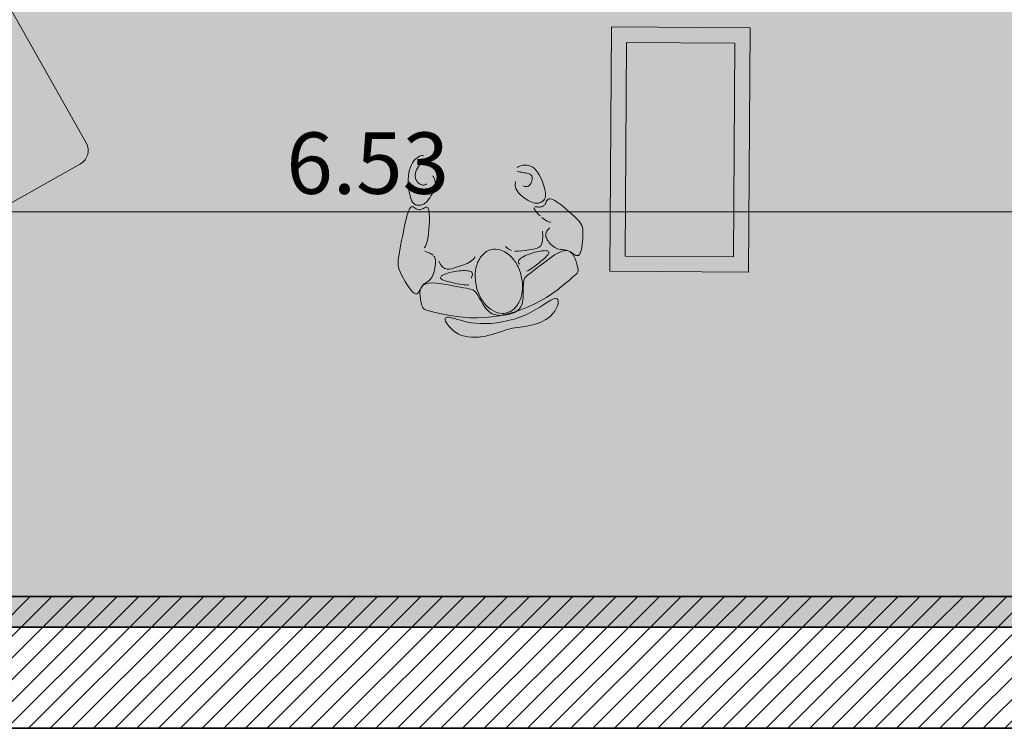
# Model space of a CAD drawing. Units: millimetres. Extents: x 5038 to 85327, y -29299 to 4262.
# Drawn here: x 14992 to 18200, y -26982 to -24673 of the extents above; entities that cross this region are included whole.
import ezdxf

# ---------------------------------------------------------------- set-up
doc = ezdxf.new("R2010")
doc.units = ezdxf.units.MM
for name, color, linetype, lineweight in [('A-ANNO-DIMS', 211, 'Continuous', 9), ('A-ANNO-DIMS-100', 211, 'Continuous', 9), ('A-DETL', 90, 'Continuous', 9), ('A-DETL-GENF', 92, 'Continuous', 9), ('A-WALL', 113, 'Continuous', 9), ('A-WALL-PATT', 111, 'Continuous', 9)]:
    doc.layers.add(name, color=color, linetype=linetype, lineweight=lineweight)
doc.styles.add('Arial Narrow', font='ARIALN.TTF', dxfattribs={"height": 200})
doc.dimstyles.new('QUOTA_IN_METRI_-_ALTEZZA_TESTO_2_00_mm_-_OPACO', dxfattribs={"dimscale": 304.8, "dimtxt": 204.686195, "dimasz": 0.393701, "dimexe": 0.492126, "dimexo": 0.0625, "dimgap": 0, "dimtad": 1, "dimlfac": 0.001, "dimrnd": 0.01, "dimzin": 0, "dimdsep": 46, "dimtxsty": 'Arial Narrow', "dimblk1": 'OBLIQUE', "dimblk2": 'OBLIQUE', "dimsah": 1, "dimcen": 0.09, "dimdle": 0.492126, "dimazin": 0, "dimtfac": 1, "dimtdec": 4, "dimtix": 1, "dimtmove": 0, "dimatfit": 3, "dimfxl": 0.492126, "dimfxlon": 1, "dimtvp": 1, "dimtfill": 1, "dimtolj": 1, "dimtzin": 0, "dimarcsym": 2})

# ---------------------------------------------------------------- blocks, each defined once
blk = doc.blocks.new('DIMBLOCK21-_PROGETTO_ PERCORSI - PERSONALE SANITARIO')
at = {"layer": 'A-ANNO-DIMS-100'}
for p, q in [((12819.1, -25148.9), (12819.1, -25448.9)), ((12819.1, -25298.9), (12819.1, -25148.9)), ((19347.2, -25148.9), (19347.2, -25448.9)), ((19347.2, -25298.9), (19347.2, -25148.9)), ((12669.1, -25298.9), (19497.2, -25298.9))]:
    blk.add_line(p, q, dxfattribs=at)
at = {"layer": 'A-ANNO-DIMS-100', "lineweight": 35}
for p, q in [((12819.1, -25298.9), (12879.1, -25238.9)), ((19347.2, -25298.9), (19407.2, -25238.9)), ((12819.1, -25298.9), (12759.1, -25358.9)), ((19347.2, -25298.9), (19287.2, -25358.9))]:
    blk.add_line(p, q, dxfattribs=at)
at = {"layer": 'A-ANNO-DIMS-100', "color": 0, "insert": (15860.6, -25040.4), "char_height": 200, "width": 534.133, "attachment_point": 1, "line_spacing_factor": 0.974696, "style": 'Arial Narrow', "bg_fill": 3, "box_fill_scale": 1.25, "bg_fill_color": 256, "bg_fill_true_color": 13158600, "bg_fill_transparency": 0}
blk.add_mtext('6.53', dxfattribs=at)
blk = doc.blocks.new('_Oblique')
at = {"color": 0, "linetype": 'ByBlock', "lineweight": -2}
blk.add_line((-0.5, -0.5), (0.5, 0.5), dxfattribs=at)

msp = doc.modelspace()

# ---------------------------------------------------------------- hatches: boundary and pattern name
at = {"layer": 'A-DETL-GENF', "transparency": 33554458}
h = msp.add_hatch(color=150, dxfattribs=at)
h.paths.add_polyline_path([(18822.758, -26651.842), (19947.454, -26651.842), (19947.454, -20740.842), (23202.874, -20740.842), (26807.46, -16945.856), (26807.46, -8241.188), (23297.915, -8241.188), (23297.915, -5291.5), (27372.46, -5291.5), (27372.46, -1841.5), (7583.92, -1841.5), (6925.341, -2500.078), (6925.341, -11881.2), (9177.022, -11881.2), (9177.022, -15511.5), (6925.341, -15511.5), (6925.341, -17865.42), (6757.915, -18032.846), (6757.915, -24768.78), (7340.977, -25351.842), (12719.054, -25351.842), (12719.054, -26651.842), (18821.762, -26651.842)], flags=0)
h.paths.add_polyline_path([(11775.341, -15311.5), (11775.341, -12081.2), (14745.48, -12081.2), (14745.48, -15311.5), (13522.74, -15311.5)], flags=0)
at = {"layer": 'A-DETL-GENF', "transparency": 33554499}
h = msp.add_hatch(color=150, dxfattribs=at)
h.paths.add_polyline_path([(18822.758, -26551.842), (19347.24, -26027.359), (19347.24, -20814.268), (18884.472, -20351.5), (13281.822, -20351.5), (12819.054, -20814.268), (12819.054, -26551.842), (16550.459, -26551.842)], flags=0)
h.paths.add_polyline_path([(11904.572, -25251.842), (12429.054, -24727.359), (12429.054, -18175.689), (11664.865, -17411.5), (7320.683, -17411.5), (6857.915, -17874.268), (6857.915, -24727.359), (7382.398, -25251.842), (10495.021, -25251.842)], flags=0)
h.paths.add_polyline_path([(22605.896, -20640.842), (23159.814, -20640.842), (26807.46, -16784.474), (26807.46, -12783.398), (23397.915, -12783.398), (23397.915, -15389.081), (19947.454, -15389.081), (19947.454, -20640.842)], flags=0)
h.paths.add_polyline_path([(13522.74, -20251.5), (14419.054, -20251.5), (14419.054, -17311.5), (12819.054, -17311.5), (12819.054, -20251.5)], flags=0)
h.paths.add_polyline_path([(19497.915, -18351.5), (19497.915, -15289.081), (21596.749, -15289.081), (21596.749, -11183.613), (16945.48, -11183.613), (16945.48, -18351.5)], flags=0)
h.paths.add_polyline_path([(7025.341, -17311.5), (8705.341, -17311.5), (8705.341, -15511.5), (7025.341, -15511.5), (7025.341, -16774.501)], flags=0)
h.paths.add_polyline_path([(8905.341, -11881.2), (8905.341, -10081.2), (7025.341, -10081.2), (7025.341, -11881.2), (7467.302, -11881.2)], flags=0)
h.paths.add_polyline_path([(19497.915, -11083.613), (19497.915, -10183.613), (18297.915, -10183.613), (18297.915, -11083.613), (19199.713, -11083.613)], flags=0)
h.paths.add_polyline_path([(12008.88, -9981.2), (12319.054, -9981.2), (12319.054, -2523.361), (11737.193, -1941.5), (7625.341, -1941.5), (7025.341, -2541.5), (7025.341, -9456.717), (7549.824, -9981.2), (10495.021, -9981.2)], flags=0)
h.paths.add_polyline_path([(13522.74, -9981.2), (14815.341, -9981.2), (14815.341, -8181.188), (12625.341, -8181.188), (12625.341, -9981.2)], flags=0)
h.paths.add_polyline_path([(18992.915, -8081.188), (19517.915, -7556.188), (19517.915, -2541.5), (18917.915, -1941.5), (13480.915, -1941.5), (12899.054, -2523.361), (12899.054, -7574.327), (13405.915, -8081.188), (18064.318, -8081.188)], flags=0)
h.paths.add_polyline_path([(23297.915, -6491.5), (23297.915, -5291.5), (27272.46, -5291.5), (27272.46, -1941.5), (20097.915, -1941.5), (20097.915, -6491.5), (22605.896, -6491.5)], flags=0)
at = {"layer": 'A-WALL-PATT'}
h = msp.add_hatch(dxfattribs=at)
h.set_pattern_fill('FP_41', color=8, angle=225, style=0, pattern_type=2)
h.set_pattern_definition([(45, (0, 0), (-35.35534, 35.35534), [])])
h.paths.add_polyline_path([(13167.227, -26651.842), (18722.758, -26651.842), (18822.758, -26551.842), (12719.054, -26551.842), (12719.054, -26651.842), (12819.054, -26651.842)], flags=0)
h = msp.add_hatch(dxfattribs=at)
h.set_pattern_fill('FP_40', color=8, angle=-135, style=0, pattern_type=2)
h.set_pattern_definition([(45, (0, 0), (-35.35534, 35.35534), [])])
h.paths.add_polyline_path([(19947.454, -26981.842), (19947.454, -26651.842), (5577.915, -26651.842), (5577.915, -26981.842), (16550.459, -26981.842)], flags=0)

# ---------------------------------------------------------------- linework, layer by layer
at = {"layer": 'A-DETL', "lineweight": 18}
for p, q in [((14841.17, -24424.049), (15208.647, -25074.447)), ((16914.725, -25492.825), (16919.717, -24696.73)), ((16919.717, -24696.73), (17371.791, -24699.565)), ((17371.791, -24699.565), (17366.8, -25495.66)), ((16965.038, -25443.14), (16969.402, -24747.043)), ((16969.402, -24747.043), (17321.478, -24749.25)), ((17321.478, -24749.25), (17317.114, -25445.347)), ((16285.293, -25123.672), (16289.734, -25120.398)), ((16289.734, -25120.398), (16293.988, -25118.037)), ((16293.988, -25118.037), (16297.97, -25116.515)), ((16297.97, -25116.515), (16301.605, -25115.738)), ((16301.605, -25115.738), (16304.82, -25115.614)), ((16304.82, -25115.614), (16307.538, -25116.051)), ((15189.711, -25142.574), (14930.2, -25289.199)), ((16264.686, -25153.885), (16268.159, -25146.009)), ((16268.159, -25146.009), (16272.087, -25139.046)), ((16272.087, -25139.046), (16276.339, -25133)), ((16276.339, -25133), (16280.784, -25127.875)), ((16280.784, -25127.875), (16285.293, -25123.672)), ((16290.82, -25151.578), (16287.834, -25156.756)), ((16293.98, -25146.691), (16290.82, -25151.578)), ((16297.178, -25142.181), (16293.98, -25146.691)), ((16300.286, -25138.115), (16297.178, -25142.181)), ((16303.208, -25134.481), (16300.286, -25138.115)), ((16305.857, -25131.243), (16303.208, -25134.481)), ((16308.147, -25128.367), (16305.857, -25131.243)), ((16309.991, -25125.819), (16308.147, -25128.367)), ((16615.731, -25152.618), (16612.934, -25154.492)), ((16619.135, -25150.875), (16615.731, -25152.618)), ((16623.111, -25149.327), (16619.135, -25150.875)), ((16627.62, -25148.038), (16623.111, -25149.327)), ((16632.618, -25147.087), (16627.62, -25148.038)), ((16638.019, -25146.62), (16632.618, -25147.087)), ((16643.731, -25146.797), (16638.019, -25146.62)), ((16649.662, -25147.777), (16643.731, -25146.797)), ((16655.718, -25149.722), (16649.662, -25147.777)), ((16661.807, -25152.79), (16655.718, -25149.722)), ((16667.836, -25157.143), (16661.807, -25152.79)), ((16257.667, -25194.034), (16258.26, -25182.903)), ((16258.26, -25182.903), (16259.623, -25172.361)), ((16259.623, -25172.361), (16261.797, -25162.67)), ((16261.797, -25162.67), (16264.686, -25153.885)), ((16280.36, -25178.606), (16280.291, -25183.915)), ((16280.291, -25183.915), (16281.167, -25188.989)), ((16281.285, -25173.148), (16280.36, -25178.606)), ((16282.93, -25167.629), (16281.285, -25173.148)), ((16285.159, -25162.135), (16282.93, -25167.629)), ((16287.834, -25156.756), (16285.159, -25162.135)), ((16337.422, -25181.883), (16339.542, -25184.372)), ((16339.542, -25184.372), (16341.577, -25187.599)), ((16613.013, -25166.255), (16615.732, -25167.372)), ((16615.732, -25167.372), (16618.948, -25168.37)), ((16618.948, -25168.37), (16622.586, -25169.268)), ((16622.586, -25169.268), (16626.571, -25170.083)), ((16626.571, -25170.083), (16630.829, -25170.833)), ((16630.829, -25170.833), (16635.275, -25171.547)), ((16635.275, -25171.547), (16639.784, -25172.301)), ((16639.784, -25172.301), (16644.218, -25173.183)), ((16644.218, -25173.183), (16648.441, -25174.282)), ((16648.441, -25174.282), (16652.318, -25175.684)), ((16652.318, -25175.684), (16655.71, -25177.478)), ((16655.71, -25177.478), (16658.483, -25179.751)), ((16658.483, -25179.751), (16660.5, -25182.592)), ((16660.5, -25182.592), (16661.661, -25186.042)), ((16673.711, -25162.941), (16667.836, -25157.143)), ((16679.341, -25170.257), (16673.711, -25162.941)), ((16684.638, -25178.811), (16679.341, -25170.257)), ((16689.515, -25188.24), (16684.638, -25178.811)), ((16257.77, -25205.441), (16257.667, -25194.034)), ((16258.493, -25216.81), (16257.77, -25205.441)), ((16259.762, -25227.827), (16258.493, -25216.81)), ((16281.167, -25188.989), (16282.886, -25193.751)), ((16282.886, -25193.751), (16285.3, -25198.126)), ((16285.3, -25198.126), (16288.259, -25202.039)), ((16288.259, -25202.039), (16291.615, -25205.415)), ((16291.615, -25205.415), (16295.218, -25208.181)), ((16295.218, -25208.181), (16298.919, -25210.26)), ((16298.919, -25210.26), (16302.57, -25211.578)), ((16302.57, -25211.578), (16306.042, -25212.092)), ((16306.042, -25212.092), (16309.289, -25211.887)), ((16309.289, -25211.887), (16312.287, -25211.078)), ((16312.287, -25211.078), (16315.012, -25209.783)), ((16315.012, -25209.783), (16317.438, -25208.117)), ((16341.577, -25187.599), (16343.383, -25191.516)), ((16343.383, -25191.516), (16344.818, -25196.075)), ((16345.465, -25213.108), (16344.034, -25219.723)), ((16344.818, -25196.075), (16345.738, -25201.225)), ((16346.002, -25206.919), (16345.465, -25213.108)), ((16345.738, -25201.225), (16346.002, -25206.919)), ((16606.791, -25205.33), (16606.436, -25209.129)), ((16606.436, -25209.129), (16606.596, -25213.439)), ((16606.596, -25213.439), (16607.377, -25218.154)), ((16607.557, -25202.151), (16606.791, -25205.33)), ((16608.629, -25199.7), (16607.557, -25202.151)), ((16634.499, -25215.754), (16632.003, -25214.712)), ((16637.243, -25216.516), (16634.499, -25215.754)), ((16640.16, -25216.905), (16637.243, -25216.516)), ((16643.176, -25216.828), (16640.16, -25216.905)), ((16646.216, -25216.194), (16643.176, -25216.828)), ((16649.205, -25214.909), (16646.216, -25216.194)), ((16652.069, -25212.881), (16649.205, -25214.909)), ((16654.732, -25210.063), (16652.069, -25212.881)), ((16657.108, -25206.596), (16654.732, -25210.063)), ((16659.111, -25202.666), (16657.108, -25206.596)), ((16660.654, -25198.459), (16659.111, -25202.666)), ((16661.652, -25194.162), (16660.654, -25198.459)), ((16662.016, -25189.961), (16661.652, -25194.162)), ((16661.661, -25186.042), (16662.016, -25189.961)), ((16693.883, -25198.176), (16689.515, -25188.24)), ((16697.655, -25208.255), (16693.883, -25198.176)), ((16700.745, -25218.11), (16697.655, -25208.255)), ((16261.502, -25238.18), (16259.762, -25227.827)), ((16263.637, -25247.555), (16261.502, -25238.18)), ((16266.093, -25255.638), (16263.637, -25247.555)), ((16331.731, -25247.2), (16327.724, -25253.464)), ((16335.508, -25240.522), (16331.731, -25247.2)), ((16338.913, -25233.602), (16335.508, -25240.522)), ((16341.802, -25226.611), (16338.913, -25233.602)), ((16344.034, -25219.723), (16341.802, -25226.611)), ((16607.377, -25218.154), (16608.885, -25223.164)), ((16608.885, -25223.164), (16611.224, -25228.362)), ((16611.224, -25228.362), (16614.501, -25233.64)), ((16614.501, -25233.64), (16618.768, -25238.892)), ((16618.768, -25238.892), (16623.873, -25244.028)), ((16623.873, -25244.028), (16629.611, -25248.956)), ((16629.611, -25248.956), (16635.776, -25253.59)), ((16703.064, -25227.377), (16700.745, -25218.11)), ((16704.526, -25235.688), (16703.064, -25227.377)), ((16703.787, -25253.508), (16704.792, -25248.657)), ((16705.075, -25242.763), (16704.526, -25235.688)), ((16704.792, -25248.657), (16705.075, -25242.763)), ((16268.802, -25262.197), (16266.093, -25255.638)), ((16268.156, -25282.236), (16271.226, -25281.802)), ((16271.719, -25267.326), (16268.802, -25262.197)), ((16271.226, -25281.802), (16274.224, -25282.82)), ((16274.809, -25271.199), (16271.719, -25267.326)), ((16278.033, -25273.99), (16274.809, -25271.199)), ((16281.356, -25275.874), (16278.033, -25273.99)), ((16284.74, -25277.026), (16281.356, -25275.874)), ((16288.147, -25277.62), (16284.74, -25277.026)), ((16291.542, -25277.83), (16288.147, -25277.62)), ((16294.898, -25277.788), (16291.542, -25277.83)), ((16298.235, -25277.446), (16294.898, -25277.788)), ((16301.584, -25276.715), (16298.235, -25277.446)), ((16304.976, -25275.504), (16301.584, -25276.715)), ((16308.441, -25273.723), (16304.976, -25275.504)), ((16312.011, -25271.282), (16308.441, -25273.723)), ((16315.717, -25268.091), (16312.011, -25271.282)), ((16319.589, -25264.06), (16315.717, -25268.091)), ((16323.629, -25259.141), (16319.589, -25264.06)), ((16327.724, -25253.464), (16323.629, -25259.141)), ((16635.776, -25253.59), (16642.165, -25257.839)), ((16642.165, -25257.839), (16648.571, -25261.614)), ((16648.571, -25261.614), (16654.79, -25264.826)), ((16654.79, -25264.826), (16660.618, -25267.387)), ((16660.618, -25267.387), (16665.894, -25269.232)), ((16665.894, -25269.232), (16670.642, -25270.403)), ((16670.642, -25270.403), (16674.93, -25270.966)), ((16674.93, -25270.966), (16678.826, -25270.988)), ((16678.826, -25270.988), (16682.399, -25270.534)), ((16682.399, -25270.534), (16685.716, -25269.672)), ((16685.716, -25269.672), (16688.848, -25268.468)), ((16688.848, -25268.468), (16691.86, -25266.989)), ((16691.86, -25266.989), (16694.793, -25265.267)), ((16695.058, -25281.54), (16692.087, -25282.48)), ((16694.793, -25265.267), (16697.564, -25263.196)), ((16697.83, -25280.206), (16695.058, -25281.54)), ((16697.564, -25263.196), (16700.061, -25260.639)), ((16700.365, -25278.431), (16697.83, -25280.206)), ((16700.061, -25260.639), (16702.173, -25257.456)), ((16702.173, -25257.456), (16703.787, -25253.508)), ((16704.578, -25273.375), (16702.627, -25276.169)), ((16706.226, -25270.063), (16704.578, -25273.375)), ((16707.762, -25266.502), (16706.226, -25270.063)), ((16709.423, -25263.022), (16707.762, -25266.502)), ((16711.444, -25259.953), (16709.423, -25263.022)), ((16714.061, -25257.625), (16711.444, -25259.953)), ((16717.512, -25256.368), (16714.061, -25257.625)), ((16722.032, -25256.512), (16717.512, -25256.368)), ((16727.857, -25258.387), (16722.032, -25256.512)), ((16735.126, -25262.204), (16727.857, -25258.387)), ((16743.583, -25267.699), (16735.126, -25262.204)), ((16752.872, -25274.485), (16743.583, -25267.699)), ((16762.641, -25282.178), (16752.872, -25274.485)), ((16250.805, -25323.092), (16254.564, -25308.927)), ((16254.564, -25308.927), (16258.208, -25297.577)), ((16258.208, -25297.577), (16261.678, -25289.592)), ((16261.678, -25289.592), (16264.983, -25284.656)), ((16264.983, -25284.656), (16268.156, -25282.236)), ((16274.224, -25282.82), (16277.18, -25284.76)), ((16277.18, -25284.76), (16280.123, -25287.089)), ((16280.123, -25287.089), (16283.085, -25289.276)), ((16283.085, -25289.276), (16286.089, -25290.887)), ((16286.089, -25290.887), (16289.129, -25291.882)), ((16289.129, -25291.882), (16292.193, -25292.318)), ((16292.193, -25292.318), (16295.269, -25292.255)), ((16295.269, -25292.255), (16298.344, -25291.75)), ((16298.344, -25291.75), (16301.406, -25290.862)), ((16301.406, -25290.862), (16304.443, -25289.649)), ((16304.443, -25289.649), (16307.443, -25288.168)), ((16307.443, -25288.168), (16310.386, -25286.526)), ((16310.386, -25286.526), (16313.23, -25285.018)), ((16313.23, -25285.018), (16315.926, -25283.987)), ((16315.926, -25283.987), (16318.425, -25283.776)), ((16320.676, -25284.729), (16322.633, -25287.189)), ((16322.633, -25287.189), (16324.244, -25291.498)), ((16324.244, -25291.498), (16325.461, -25297.999)), ((16325.461, -25297.999), (16326.246, -25306.882)), ((16326.246, -25306.882), (16326.605, -25317.717)), ((16667.087, -25286.499), (16668.062, -25289.17)), ((16668.062, -25289.17), (16670.265, -25292.79)), ((16672.754, -25282.917), (16670.238, -25283.054)), ((16670.265, -25292.79), (16673.542, -25297.174)), ((16675.723, -25283.031), (16672.754, -25282.917)), ((16673.542, -25297.174), (16677.677, -25302.072)), ((16678.978, -25283.243), (16675.723, -25283.031)), ((16677.677, -25302.072), (16682.451, -25307.231)), ((16682.351, -25283.399), (16678.978, -25283.243)), ((16685.696, -25283.363), (16682.351, -25283.399)), ((16682.451, -25307.231), (16687.647, -25312.4)), ((16688.954, -25283.073), (16685.696, -25283.363)), ((16692.087, -25282.48), (16688.954, -25283.073)), ((16772.535, -25290.393), (16762.641, -25282.178)), ((16782.2, -25298.746), (16772.535, -25290.393)), ((16791.28, -25306.852), (16782.2, -25298.746)), ((16799.423, -25314.327), (16791.28, -25306.852)), ((16243.265, -25356.813), (16247.013, -25339.309)), ((16247.013, -25339.309), (16250.805, -25323.092)), ((16326.119, -25342.904), (16325.309, -25356.089)), ((16326.557, -25329.919), (16326.119, -25342.904)), ((16326.605, -25317.717), (16326.557, -25329.919)), ((16693.047, -25317.327), (16698.435, -25321.76)), ((16698.435, -25321.76), (16703.592, -25325.447)), ((16703.592, -25325.447), (16708.334, -25328.207)), ((16708.334, -25328.207), (16712.617, -25330.138)), ((16712.617, -25330.138), (16716.427, -25331.408)), ((16716.427, -25331.408), (16719.752, -25332.188)), ((16719.752, -25332.188), (16722.58, -25332.644)), ((16806.349, -25320.9), (16799.423, -25314.327)), ((16812.083, -25326.764), (16806.349, -25320.9)), ((16816.724, -25332.226), (16812.083, -25326.764)), ((16820.372, -25337.595), (16816.724, -25332.226)), ((16823.127, -25343.177), (16820.372, -25337.595)), ((16825.088, -25349.28), (16823.127, -25343.177)), ((16236.224, -25392.624), (16239.642, -25374.84)), ((16239.642, -25374.84), (16243.265, -25356.813)), ((16324.145, -25368.889), (16322.644, -25380.72)), ((16325.309, -25356.089), (16324.145, -25368.889)), ((16696.252, -25379.036), (16695.201, -25362.325)), ((16706.061, -25370.029), (16705.743, -25373.087)), ((16705.743, -25373.087), (16705.871, -25376.26)), ((16705.871, -25376.26), (16706.447, -25379.546)), ((16706.827, -25367.085), (16706.061, -25370.029)), ((16708.026, -25364.254), (16706.827, -25367.085)), ((16709.591, -25361.528), (16708.026, -25364.254)), ((16711.442, -25358.9), (16709.591, -25361.528)), ((16713.497, -25356.361), (16711.442, -25358.9)), ((16715.677, -25353.902), (16713.497, -25356.361)), ((16717.901, -25351.517), (16715.677, -25353.902)), ((16826.356, -25356.211), (16825.088, -25349.28)), ((16827.029, -25364.278), (16826.356, -25356.211)), ((16826.874, -25383.975), (16827.193, -25373.655)), ((16827.193, -25373.655), (16827.029, -25364.278)), ((16230.319, -25424.408), (16233.09, -25409.401)), ((16233.09, -25409.401), (16236.224, -25392.624)), ((16316.435, -25405.706), (16314.084, -25410.543)), ((16318.721, -25399.283), (16316.435, -25405.706)), ((16320.824, -25390.999), (16318.721, -25399.283)), ((16322.644, -25380.72), (16320.824, -25390.999)), ((16684.254, -25414.301), (16689.518, -25409.306)), ((16689.518, -25409.306), (16693.339, -25402.116)), ((16693.339, -25402.116), (16695.617, -25392.202)), ((16695.617, -25392.202), (16696.252, -25379.036)), ((16706.447, -25379.546), (16707.469, -25382.946)), ((16707.469, -25382.946), (16708.939, -25386.461)), ((16708.939, -25386.461), (16710.855, -25390.089)), ((16710.855, -25390.089), (16713.218, -25393.832)), ((16713.218, -25393.832), (16716.02, -25397.672)), ((16716.02, -25397.672), (16719.22, -25401.528)), ((16719.22, -25401.528), (16722.766, -25405.301)), ((16722.766, -25405.301), (16726.61, -25408.892)), ((16726.61, -25408.892), (16730.702, -25412.203)), ((16823.139, -25415.599), (16824.836, -25405.447)), ((16824.836, -25405.447), (16826.084, -25394.739)), ((16826.084, -25394.739), (16826.874, -25383.975)), ((16226.198, -25447.703), (16227.993, -25437.085)), ((16227.993, -25437.085), (16230.319, -25424.408)), ((16311.788, -25414.069), (16309.664, -25416.56)), ((16311.55, -25427.417), (16313.969, -25428.574)), ((16314.084, -25410.543), (16311.788, -25414.069)), ((16313.969, -25428.574), (16316.642, -25429.697)), ((16316.642, -25429.697), (16319.511, -25430.783)), ((16319.511, -25430.783), (16322.511, -25431.866)), ((16322.511, -25431.866), (16325.573, -25432.989)), ((16325.573, -25432.989), (16328.629, -25434.196)), ((16328.629, -25434.196), (16331.611, -25435.531)), ((16331.611, -25435.531), (16334.45, -25437.039)), ((16334.45, -25437.039), (16337.078, -25438.762)), ((16337.078, -25438.762), (16339.427, -25440.746)), ((16574.551, -25411.92), (16583.599, -25419.726)), ((16583.599, -25419.726), (16593.86, -25424.481)), ((16604.973, -25426.767), (16616.58, -25427.169)), ((16616.58, -25427.169), (16628.322, -25426.268)), ((16628.322, -25426.268), (16639.839, -25424.648)), ((16639.845, -25441.849), (16634.288, -25444.613)), ((16639.839, -25424.648), (16650.773, -25422.891)), ((16645.749, -25439.224), (16639.845, -25441.849)), ((16651.851, -25436.771), (16645.749, -25439.224)), ((16650.773, -25422.891), (16660.807, -25421.395)), ((16658.021, -25434.524), (16651.851, -25436.771)), ((16664.19, -25432.497), (16658.021, -25434.524)), ((16660.807, -25421.395), (16669.799, -25419.817)), ((16670.311, -25430.703), (16664.19, -25432.497)), ((16669.799, -25419.817), (16677.648, -25417.629)), ((16676.332, -25429.154), (16670.311, -25430.703)), ((16682.205, -25427.861), (16676.332, -25429.154)), ((16677.648, -25417.629), (16684.254, -25414.301)), ((16687.88, -25426.836), (16682.205, -25427.861)), ((16693.306, -25426.092), (16687.88, -25426.836)), ((16698.436, -25425.639), (16693.306, -25426.092)), ((16703.198, -25425.499), (16698.436, -25425.639)), ((16707.446, -25425.731), (16703.198, -25425.499)), ((16711.012, -25426.403), (16707.446, -25425.731)), ((16708.794, -25443.389), (16712.751, -25438.711)), ((16713.729, -25427.58), (16711.012, -25426.403)), ((16712.751, -25438.711), (16715.107, -25434.83)), ((16715.107, -25434.83), (16715.944, -25431.727)), ((16715.944, -25431.727), (16715.428, -25429.332)), ((16721.237, -25448.462), (16734.459, -25439.651)), ((16730.702, -25412.203), (16734.992, -25415.136)), ((16734.459, -25439.651), (16747.261, -25432.376)), ((16734.992, -25415.136), (16739.431, -25417.591)), ((16739.431, -25417.591), (16743.968, -25419.471)), ((16743.968, -25419.471), (16748.56, -25420.725)), ((16747.261, -25432.376), (16759.222, -25427.29)), ((16748.56, -25420.725), (16753.196, -25421.499)), ((16753.196, -25421.499), (16757.868, -25421.989)), ((16757.868, -25421.989), (16762.572, -25422.388)), ((16759.222, -25427.29), (16769.921, -25425.046)), ((16762.572, -25422.388), (16767.3, -25422.892)), ((16767.3, -25422.892), (16772.047, -25423.695)), ((16769.921, -25425.046), (16779.035, -25426.081)), ((16772.047, -25423.695), (16776.808, -25424.991)), ((16776.808, -25424.991), (16781.575, -25426.977)), ((16779.035, -25426.081), (16786.626, -25429.964)), ((16781.575, -25426.977), (16786.337, -25429.741)), ((16786.337, -25429.741), (16791.049, -25432.959)), ((16786.626, -25429.964), (16792.854, -25436.051)), ((16791.049, -25432.959), (16795.663, -25436.201)), ((16792.854, -25436.051), (16797.881, -25443.695)), ((16795.663, -25436.201), (16800.126, -25439.037)), ((16800.126, -25439.037), (16804.39, -25441.037)), ((16804.39, -25441.037), (16808.404, -25441.771)), ((16808.404, -25441.771), (16812.118, -25440.81)), ((16812.118, -25440.81), (16815.481, -25437.724)), ((16815.481, -25437.724), (16818.45, -25432.238)), ((16818.45, -25432.238), (16821.007, -25424.696)), ((16821.007, -25424.696), (16823.139, -25415.599)), ((16224.55, -25464.664), (16225.021, -25456.737)), ((16224.873, -25471.959), (16224.55, -25464.664)), ((16226.076, -25479.099), (16224.873, -25471.959)), ((16225.021, -25456.737), (16226.198, -25447.703)), ((16341.442, -25443.03), (16343.116, -25445.644)), ((16343.116, -25445.644), (16344.456, -25448.614)), ((16344.456, -25448.614), (16345.467, -25451.967)), ((16345.467, -25451.967), (16346.156, -25455.728)), ((16346.352, -25469.721), (16345.812, -25475.345)), ((16346.156, -25455.728), (16346.529, -25459.923)), ((16346.592, -25464.579), (16346.352, -25469.721)), ((16346.529, -25459.923), (16346.592, -25464.579)), ((16363.978, -25471.454), (16357.459, -25459.998)), ((16370.492, -25479.267), (16363.978, -25471.454)), ((16439.404, -25471.414), (16428.399, -25475.176)), ((16450.285, -25466.909), (16439.404, -25471.414)), ((16460.456, -25461.303), (16450.285, -25466.909)), ((16469.335, -25454.238), (16460.456, -25461.303)), ((16476.337, -25445.359), (16469.335, -25454.238)), ((16616.933, -25459.253), (16616.524, -25462.098)), ((16616.524, -25462.098), (16617.115, -25464.842)), ((16618.518, -25456.334), (16616.933, -25459.253)), ((16617.115, -25464.842), (16618.462, -25467.461)), ((16618.462, -25467.461), (16620.324, -25469.929)), ((16621.194, -25453.375), (16618.518, -25456.334)), ((16624.814, -25450.411), (16621.194, -25453.375)), ((16629.228, -25447.479), (16624.814, -25450.411)), ((16634.288, -25444.613), (16629.228, -25447.479)), ((16668.721, -25476.905), (16675.638, -25471.768)), ((16675.638, -25471.768), (16682.915, -25466.159)), ((16682.915, -25466.159), (16690.21, -25460.297)), ((16683.262, -25477.584), (16695.217, -25468.082)), ((16690.21, -25460.297), (16697.182, -25454.402)), ((16695.217, -25468.082), (16708.016, -25458.157)), ((16697.182, -25454.402), (16703.49, -25448.693)), ((16703.49, -25448.693), (16708.794, -25443.389)), ((16708.016, -25458.157), (16721.237, -25448.462)), ((16797.881, -25443.695), (16801.867, -25452.25)), ((16801.867, -25452.25), (16804.972, -25461.071)), ((16804.972, -25461.071), (16807.356, -25469.512)), ((16807.356, -25469.512), (16809.181, -25476.927)), ((17317.114, -25445.347), (16965.038, -25443.14)), ((16228.248, -25486.559), (16226.076, -25479.099)), ((16231.476, -25494.817), (16228.248, -25486.559)), ((16235.792, -25504.186), (16231.476, -25494.817)), ((16241.002, -25514.335), (16235.792, -25504.186)), ((16338.21, -25505.464), (16335.622, -25510.749)), ((16340.426, -25499.716), (16338.21, -25505.464)), ((16342.281, -25493.667), (16340.426, -25499.716)), ((16343.789, -25487.481), (16342.281, -25493.667)), ((16344.961, -25481.319), (16343.789, -25487.481)), ((16345.812, -25475.345), (16344.961, -25481.319)), ((16368.586, -25506.709), (16372.27, -25504.582)), ((16377.151, -25483.953), (16370.492, -25479.267)), ((16372.27, -25504.582), (16376.581, -25502.553)), ((16376.581, -25502.553), (16381.361, -25500.637)), ((16384.104, -25486.028), (16377.151, -25483.953)), ((16381.361, -25500.637), (16386.538, -25498.848)), ((16391.501, -25486.009), (16384.104, -25486.028)), ((16386.538, -25498.848), (16392.063, -25497.196)), ((16399.492, -25484.413), (16391.501, -25486.009)), ((16392.063, -25497.196), (16397.886, -25495.694)), ((16397.886, -25495.694), (16403.957, -25494.354)), ((16408.226, -25481.755), (16399.492, -25484.413)), ((16403.957, -25494.354), (16410.227, -25493.187)), ((16417.852, -25478.553), (16408.226, -25481.755)), ((16410.227, -25493.187), (16416.647, -25492.205)), ((16416.647, -25492.205), (16423.166, -25491.42)), ((16428.399, -25475.176), (16417.852, -25478.553)), ((16423.166, -25491.42), (16429.718, -25490.849)), ((16429.718, -25490.849), (16436.171, -25490.521)), ((16436.171, -25490.521), (16442.377, -25490.474)), ((16442.377, -25490.474), (16448.185, -25490.743)), ((16448.185, -25490.743), (16453.449, -25491.363)), ((16453.449, -25491.363), (16458.017, -25492.369)), ((16458.017, -25492.369), (16461.743, -25493.799)), ((16461.743, -25493.799), (16464.476, -25495.686)), ((16464.476, -25495.686), (16466.127, -25498.039)), ((16466.127, -25498.039), (16466.841, -25500.753)), ((16466.823, -25503.698), (16466.278, -25506.741)), ((16466.841, -25500.753), (16466.823, -25503.698)), ((16643.913, -25491.913), (16646.367, -25491.096)), ((16644.8, -25506.786), (16649.734, -25502.901)), ((16646.367, -25491.096), (16649.317, -25489.719)), ((16649.317, -25489.719), (16652.899, -25487.695)), ((16649.734, -25502.901), (16655.909, -25498.388)), ((16652.899, -25487.695), (16657.249, -25484.934)), ((16655.909, -25498.388), (16663.472, -25492.88)), ((16657.249, -25484.934), (16662.504, -25481.349)), ((16662.504, -25481.349), (16668.721, -25476.905)), ((16663.472, -25492.88), (16672.572, -25486.011)), ((16672.572, -25486.011), (16683.262, -25477.584)), ((16804.004, -25502.683), (16798.552, -25507.75)), ((16807.794, -25498.565), (16804.004, -25502.683)), ((16810.133, -25494.96), (16807.794, -25498.565)), ((16809.181, -25476.927), (16810.544, -25482.851)), ((16811.23, -25491.43), (16810.133, -25494.96)), ((16810.544, -25482.851), (16811.297, -25487.54)), ((16811.297, -25487.54), (16811.23, -25491.43)), ((17366.8, -25495.66), (16914.725, -25492.825)), ((16246.858, -25524.772), (16241.002, -25514.335)), ((16253.111, -25535.004), (16246.858, -25524.772)), ((16259.512, -25544.537), (16253.111, -25535.004)), ((16306.383, -25537.404), (16303.029, -25541.335)), ((16304.89, -25539.394), (16312.551, -25534.351)), ((16310.035, -25534.065), (16306.383, -25537.404)), ((16313.887, -25531.12), (16310.035, -25534.065)), ((16312.551, -25534.351), (16323.109, -25531.515)), ((16317.838, -25528.372), (16313.887, -25531.12)), ((16321.789, -25525.623), (16317.838, -25528.372)), ((16325.641, -25522.678), (16321.789, -25525.623)), ((16323.109, -25531.515), (16336.078, -25530.643)), ((16329.294, -25519.339), (16325.641, -25522.678)), ((16332.647, -25515.408), (16329.294, -25519.339)), ((16335.622, -25510.749), (16332.647, -25515.408)), ((16336.078, -25530.643), (16350.786, -25531.343)), ((16350.786, -25531.343), (16366.563, -25533.223)), ((16363.094, -25513.53), (16363.818, -25511.199)), ((16363.717, -25515.898), (16363.094, -25513.53)), ((16365.867, -25518.289), (16363.717, -25515.898)), ((16365.709, -25508.92), (16368.586, -25506.709)), ((16369.723, -25520.685), (16365.867, -25518.289)), ((16366.563, -25533.223), (16382.738, -25535.892)), ((16375.368, -25523.068), (16369.723, -25520.685)), ((16382.496, -25525.401), (16375.368, -25523.068)), ((16390.704, -25527.641), (16382.496, -25525.401)), ((16382.738, -25535.892), (16398.641, -25538.958)), ((16399.588, -25529.747), (16390.704, -25527.641)), ((16408.745, -25531.677), (16399.588, -25529.747)), ((16417.771, -25533.391), (16408.745, -25531.677)), ((16426.264, -25534.845), (16417.771, -25533.391)), ((16433.818, -25535.999), (16426.264, -25534.845)), ((16440.126, -25536.82), (16433.818, -25535.999)), ((16445.255, -25537.315), (16440.126, -25536.82)), ((16449.365, -25537.502), (16445.255, -25537.315)), ((16452.619, -25537.396), (16449.365, -25537.502)), ((16455.177, -25537.015), (16452.619, -25537.396)), ((16464.425, -25512.596), (16463.525, -25515.144)), ((16465.411, -25509.751), (16464.425, -25512.596)), ((16466.278, -25506.741), (16465.411, -25509.751)), ((16632.683, -25544.444), (16632.977, -25536.634)), ((16632.977, -25536.634), (16633.544, -25529.531)), ((16633.544, -25529.531), (16634.497, -25523.385)), ((16634.497, -25523.385), (16635.955, -25518.343)), ((16635.955, -25518.343), (16638.059, -25514.14)), ((16638.059, -25514.14), (16640.958, -25510.41)), ((16640.958, -25510.41), (16644.8, -25506.786)), ((16770.568, -25531.952), (16757.423, -25542.658)), ((16781.877, -25522.346), (16770.568, -25531.952)), ((16791.228, -25514.203), (16781.877, -25522.346)), ((16798.552, -25507.75), (16791.228, -25514.203)), ((16265.812, -25552.88), (16259.512, -25544.537)), ((16271.762, -25559.539), (16265.812, -25552.88)), ((16277.113, -25564.022), (16271.762, -25559.539)), ((16281.684, -25565.99), (16277.113, -25564.022)), ((16285.563, -25565.721), (16281.684, -25565.99)), ((16288.906, -25563.647), (16285.563, -25565.721)), ((16291.869, -25560.201), (16288.906, -25563.647)), ((16294.607, -25555.815), (16291.869, -25560.201)), ((16297.275, -25550.92), (16294.607, -25555.815)), ((16296.044, -25563.626), (16297.072, -25554.535)), ((16296.357, -25573.058), (16296.044, -25563.626)), ((16297.072, -25554.535), (16299.876, -25546.29)), ((16300.031, -25545.95), (16297.275, -25550.92)), ((16299.876, -25546.29), (16304.89, -25539.394)), ((16303.029, -25541.335), (16300.031, -25545.95)), ((16398.641, -25538.958), (16413.601, -25542.028)), ((16413.601, -25542.028), (16426.946, -25544.71)), ((16426.946, -25544.71), (16438.169, -25546.722)), ((16438.169, -25546.722), (16447.405, -25548.215)), ((16447.405, -25548.215), (16454.953, -25549.448)), ((16454.953, -25549.448), (16461.11, -25550.682)), ((16461.11, -25550.682), (16466.176, -25552.178)), ((16466.176, -25552.178), (16470.448, -25554.194)), ((16470.448, -25554.194), (16474.225, -25556.991)), ((16474.225, -25556.991), (16477.805, -25560.83)), ((16477.805, -25560.83), (16481.438, -25565.88)), ((16481.438, -25565.88), (16485.184, -25571.952)), ((16632.01, -25577.776), (16632.327, -25569.629)), ((16632.327, -25569.629), (16632.471, -25561.191)), ((16632.471, -25561.191), (16632.552, -25552.713)), ((16632.552, -25552.713), (16632.683, -25544.444)), ((16726.122, -25565.933), (16708.212, -25577.778)), ((16742.566, -25554.106), (16726.122, -25565.933)), ((16757.423, -25542.658), (16742.566, -25554.106)), ((16297.576, -25582.33), (16296.357, -25573.058)), ((16299.266, -25590.937), (16297.576, -25582.33)), ((16300.991, -25598.375), (16299.266, -25590.937)), ((16302.454, -25604.275), (16300.991, -25598.375)), ((16485.184, -25571.952), (16489.056, -25578.767)), ((16489.056, -25578.767), (16493.064, -25586.047)), ((16493.064, -25586.047), (16497.222, -25593.512)), ((16497.222, -25593.512), (16501.541, -25600.883)), ((16501.541, -25600.883), (16506.033, -25607.881)), ((16627.094, -25603.893), (16628.992, -25598.405)), ((16628.992, -25598.405), (16630.417, -25592.257)), ((16630.417, -25592.257), (16631.406, -25585.385)), ((16631.406, -25585.385), (16632.01, -25577.776)), ((16668.495, -25600.082), (16646.946, -25609.871)), ((16688.962, -25589.282), (16668.495, -25600.082)), ((16686.614, -25609.573), (16700.07, -25601.079)), ((16708.212, -25577.778), (16688.962, -25589.282)), ((16700.07, -25601.079), (16712.062, -25593.487)), ((16712.062, -25593.487), (16722.449, -25587.301)), ((16722.449, -25587.301), (16731.088, -25583.023)), ((16731.088, -25583.023), (16737.838, -25581.156)), ((16737.838, -25581.156), (16742.601, -25582.043)), ((16742.601, -25582.043), (16745.456, -25585.374)), ((16745.936, -25597.482), (16743.808, -25605.317)), ((16745.456, -25585.374), (16746.527, -25590.677)), ((16746.527, -25590.677), (16745.936, -25597.482)), ((16303.902, -25608.798), (16302.454, -25604.275)), ((16305.721, -25612.238), (16303.902, -25608.798)), ((16308.295, -25614.89), (16305.721, -25612.238)), ((16312.012, -25617.049), (16308.295, -25614.89)), ((16317.254, -25619.008), (16312.012, -25617.049)), ((16324.408, -25621.063), (16317.254, -25619.008)), ((16333.858, -25623.508), (16324.408, -25621.063)), ((16345.88, -25626.543), (16333.858, -25623.508)), ((16360.311, -25629.997), (16345.88, -25626.543)), ((16376.877, -25633.604), (16360.311, -25629.997)), ((16395.304, -25637.097), (16376.877, -25633.604)), ((16506.033, -25607.881), (16510.711, -25614.227)), ((16510.711, -25614.227), (16515.586, -25619.699)), ((16515.586, -25619.699), (16520.67, -25624.291)), ((16520.67, -25624.291), (16525.977, -25628.057)), ((16525.977, -25628.057), (16531.519, -25631.05)), ((16531.519, -25631.05), (16537.308, -25633.32)), ((16537.308, -25633.32), (16543.356, -25634.921)), ((16577.724, -25632.378), (16553.786, -25637.436)), ((16570.215, -25635.645), (16577.317, -25634.611)), ((16577.317, -25634.611), (16584.343, -25633.152)), ((16601.363, -25626.066), (16577.724, -25632.378)), ((16584.343, -25633.152), (16591.171, -25631.3)), ((16591.171, -25631.3), (16597.676, -25629.083)), ((16597.676, -25629.083), (16603.733, -25626.531)), ((16624.503, -25618.548), (16601.363, -25626.066)), ((16603.733, -25626.531), (16609.219, -25623.674)), ((16609.219, -25623.674), (16614.036, -25620.525)), ((16614.036, -25620.525), (16618.195, -25617.037)), ((16618.195, -25617.037), (16621.733, -25613.145)), ((16621.733, -25613.145), (16624.687, -25608.785)), ((16646.946, -25609.871), (16624.503, -25618.548)), ((16624.687, -25608.785), (16627.094, -25603.893)), ((16638.889, -25635.433), (16655.882, -25627.253)), ((16655.882, -25627.253), (16671.838, -25618.466)), ((16671.838, -25618.466), (16686.614, -25609.573)), ((16729.434, -25630.289), (16722.398, -25637.617)), ((16735.434, -25622.191), (16729.434, -25630.289)), ((16740.266, -25613.71), (16735.434, -25622.191)), ((16743.808, -25605.317), (16740.266, -25613.71)), ((16378.038, -25647.331), (16379.138, -25644.906)), ((16378.163, -25650.679), (16378.038, -25647.331)), ((16379.553, -25654.995), (16378.163, -25650.679)), ((16382.226, -25660.27), (16379.553, -25654.995)), ((16381.425, -25643.356), (16384.86, -25642.636)), ((16386.132, -25666.272), (16382.226, -25660.27)), ((16384.86, -25642.636), (16389.404, -25642.701)), ((16391.197, -25672.714), (16386.132, -25666.272)), ((16389.404, -25642.701), (16395.02, -25643.503)), ((16395.02, -25643.503), (16401.668, -25644.998)), ((16415.319, -25640.211), (16395.304, -25637.097)), ((16401.668, -25644.998), (16409.321, -25647.113)), ((16409.321, -25647.113), (16417.999, -25649.673)), ((16436.649, -25642.679), (16415.319, -25640.211)), ((16417.999, -25649.673), (16427.733, -25652.478)), ((16427.733, -25652.478), (16438.552, -25655.328)), ((16459.02, -25644.235), (16436.649, -25642.679)), ((16438.552, -25655.328), (16450.488, -25658.021)), ((16450.488, -25658.021), (16463.571, -25660.357)), ((16482.159, -25644.614), (16459.02, -25644.235)), ((16463.571, -25660.357), (16477.833, -25662.135)), ((16477.833, -25662.135), (16493.304, -25663.155)), ((16505.805, -25643.602), (16482.159, -25644.614)), ((16493.304, -25663.155), (16509.965, -25663.246)), ((16529.747, -25641.193), (16505.805, -25643.602)), ((16509.965, -25663.246), (16527.599, -25662.359)), ((16527.599, -25662.359), (16545.939, -25660.475)), ((16553.786, -25637.436), (16529.747, -25641.193)), ((16543.356, -25634.921), (16549.677, -25635.905)), ((16545.939, -25660.475), (16564.718, -25657.575)), ((16549.677, -25635.905), (16556.282, -25636.324)), ((16556.282, -25636.324), (16563.162, -25636.226)), ((16563.162, -25636.226), (16570.215, -25635.645)), ((16564.718, -25657.575), (16583.67, -25653.64)), ((16583.67, -25653.64), (16602.527, -25648.651)), ((16602.527, -25648.651), (16621.022, -25642.588)), ((16621.022, -25642.588), (16638.889, -25635.433)), ((16667.648, -25666.025), (16657.999, -25668.565)), ((16677.427, -25662.929), (16667.648, -25666.025)), ((16687.168, -25659.234), (16677.427, -25662.929)), ((16696.703, -25654.898), (16687.168, -25659.234)), ((16705.864, -25649.879), (16696.703, -25654.898)), ((16714.485, -25644.133), (16705.864, -25649.879)), ((16722.398, -25637.617), (16714.485, -25644.133)), ((16397.351, -25679.311), (16391.197, -25672.714)), ((16404.522, -25685.775), (16397.351, -25679.311)), ((16412.64, -25691.819), (16404.522, -25685.775)), ((16421.632, -25697.158), (16412.64, -25691.819)), ((16431.429, -25701.503), (16421.632, -25697.158)), ((16530.866, -25698.744), (16520.921, -25701.323)), ((16540.207, -25695.978), (16530.866, -25698.744)), ((16549.046, -25693.111), (16540.207, -25695.978)), ((16557.486, -25690.229), (16549.046, -25693.111)), ((16565.628, -25687.418), (16557.486, -25690.229)), ((16573.574, -25684.764), (16565.628, -25687.418)), ((16581.426, -25682.354), (16573.574, -25684.764)), ((16589.286, -25680.273), (16581.426, -25682.354)), ((16597.244, -25678.574), (16589.286, -25680.273)), ((16605.335, -25677.174), (16597.244, -25678.574)), ((16613.584, -25675.958), (16605.335, -25677.174)), ((16622.013, -25674.809), (16613.584, -25675.958)), ((16630.645, -25673.611), (16622.013, -25674.809)), ((16639.505, -25672.248), (16630.645, -25673.611)), ((16648.615, -25670.605), (16639.505, -25672.248)), ((16657.999, -25668.565), (16648.615, -25670.605)), ((16441.94, -25704.638), (16431.429, -25701.503)), ((16453.003, -25706.619), (16441.94, -25704.638)), ((16464.439, -25707.572), (16453.003, -25706.619)), ((16476.069, -25707.623), (16464.439, -25707.572)), ((16487.711, -25706.898), (16476.069, -25707.623)), ((16499.188, -25705.523), (16487.711, -25706.898)), ((16510.317, -25703.622), (16499.188, -25705.523)), ((16520.921, -25701.323), (16510.317, -25703.622))]:
    msp.add_line(p, q, dxfattribs=at)
for centre, radius, start, end in [((15165.115, -25099.042), 50, 299.466621, 29.466621), ((16561.063, -25495.538), 83.065, 133.779799, 158.152482), ((16540.989, -25474.591), 54.052, 103.439953, 133.779799), ((16540.989, -25474.591), 54.052, 73.100106, 103.439953), ((16532.555, -25502.351), 83.065, 48.727424, 73.100106), ((16513.838, -25523.676), 111.439, 29.778114, 48.727424), ((16587.398, -25506.097), 111.439, 158.152482, 177.101792), ((16480.755, -25542.606), 149.554, 13.439953, 29.778114), ((16625.465, -25508.024), 149.554, 177.101792, 193.439953), ((16480.755, -25542.606), 149.554, 357.101792, 13.439953), ((16625.465, -25508.024), 149.554, 193.439953, 209.778114), ((16518.822, -25544.533), 111.439, 338.152482, 357.101792), ((16592.383, -25526.954), 111.439, 209.778114, 228.727424), ((16545.158, -25555.092), 83.065, 313.779799, 338.152482), ((16573.666, -25548.279), 83.065, 228.727424, 253.100106), ((16565.232, -25576.039), 54.052, 253.100106, 283.439953), ((16565.232, -25576.039), 54.052, 283.439953, 313.779799)]:
    msp.add_arc(centre, radius, start, end, dxfattribs=at)
at = {"layer": 'A-WALL', "lineweight": 35}
for p, q in [((18822.758, -26551.842), (12819.054, -26551.842)), ((19847.454, -26651.842), (5577.915, -26651.842)), ((19947.454, -26981.842), (5457.915, -26981.842))]:
    msp.add_line(p, q, dxfattribs=at)

# ---------------------------------------------------------------- next in the draw order: dimensions: what is measured, and where the dimension line sits
at = {"layer": 'A-ANNO-DIMS'}
dim = msp.add_linear_dim(base=(19347.24, -25298.932), p1=(12819.054, -25148.932), p2=(19347.24, -25148.932), dimstyle='QUOTA_IN_METRI_-_ALTEZZA_TESTO_2_00_mm_-_OPACO', override={"dimpost": '<>', "dimfxl": 6528.185927}, dxfattribs=at)
dim.commit()
dim.dimension.update_dxf_attribs({"geometry": 'DIMBLOCK21-_PROGETTO_ PERCORSI - PERSONALE SANITARIO', "text_midpoint": (16083.147, -25196.817)})

doc.saveas('drawing.dxf')
